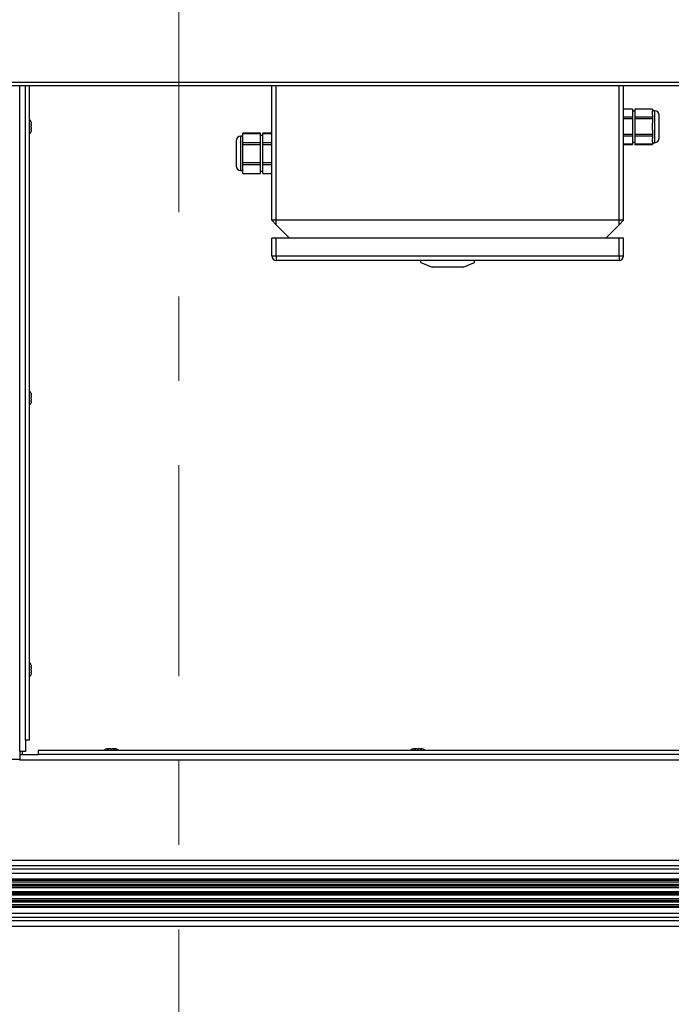
# Paper-space layout 'Top Level(2)' of a CAD drawing. Units: inches. Extents: x 0.1 to 10.8, y 0.2 to 8.4.
# Drawn here: x 1.6 to 2.4, y 6.2 to 7.4 of the extents above; entities that cross this region are included whole.
import ezdxf

# ---------------------------------------------------------------- set-up
doc = ezdxf.new("R2010")
doc.units = ezdxf.units.IN
doc.header["$MEASUREMENT"] = 0
doc.linetypes.add('CENTER', pattern=[0.4, 0.25, -0.05, 0.05, -0.05])
doc.layers.add('FORMAT', color=7, linetype='Continuous')
doc.styles.add('SLDTEXTSTYLE0', font='TXT', dxfattribs={"width": 0.605})
doc.dimstyles.new('SLDDIMSTYLE6', dxfattribs={"dimtxt": 0.091003, "dimasz": 0.091003, "dimexe": 0, "dimexo": 0.0625, "dimgap": 0.022751, "dimtad": 0, "dimtih": 1, "dimtoh": 1, "dimlfac": 23.67, "dimrnd": 1e-09, "dimzin": 4, "dimdsep": 46, "dimtxsty": 'SLDTEXTSTYLE0', "dimsah": 1, "dimcen": 0.09, "dimadec": 0, "dimazin": 1, "dimtfac": 1, "dimtofl": 0, "dimtmove": 0, "dimatfit": 3, "dimfxl": 0, "dimfrac": 2, "dimtolj": 1, "dimtzin": 12, "dimarcsym": 0})

# ---------------------------------------------------------------- blocks, each defined once
blk = doc.blocks.new('_D_6')
at = {"layer": 'FORMAT'}
for p, q in [((1.5692, 7.3352), (0.8819, 7.3352)), ((0.9819, 7.3352), (0.9819, 6.6007)), ((0.9819, 5.3073), (0.9819, 6.0417)), ((1.5692, 5.3073), (0.8819, 5.3073))]:
    blk.add_line(p, q, dxfattribs=at)
for points in [[(0.9819, 7.3352), (0.9679, 7.2442), (0.9959, 7.2442)], [(0.9819, 5.3073), (0.9959, 5.3983), (0.9679, 5.3983)]]:
    blk.add_solid(points, dxfattribs=at)
at = {"layer": 'FORMAT', "attachment_point": 1, "style": 'SLDTEXTSTYLE0'}
for s, insert, char_height in [('48.00', (0.8034, 6.5818), 0.09375), ('"', (1.1159, 6.5818), 0.0937), ('ROUGH', (0.7493, 6.4421), 0.09375), ('OPENING', (0.6937, 6.3023), 0.09375), ('WIDTH', (0.777, 6.1625), 0.09375)]:
    blk.add_mtext(s, dxfattribs=dict(at, insert=insert, char_height=char_height))

psp = doc.layouts.new('Top Level(2)')

# ---------------------------------------------------------------- linework, layer by layer
at = {"color": 7, "linetype": 'CENTER', "lineweight": 18}
psp.add_line((1.83595471, 7.92822904), (1.83595471, 4.69348654), dxfattribs=at)
at = {"color": 7, "linetype": 'Continuous', "lineweight": 25}
for p, q in [((1.43160085, 7.28210871), (3.8966884, 7.28210871)), ((1.43160085, 7.2784136), (3.8966884, 7.2784136)), ((1.6539634, 6.50249109), (1.6539634, 7.2784136)), ((1.65854304, 6.50249109), (1.65854304, 7.2784136)), ((1.94593592, 7.11863663), (1.94593592, 7.2784136)), ((2.36313068, 7.11863663), (2.36313068, 7.2784136)), ((2.37369258, 7.25047072), (2.36313068, 7.25047072)), ((2.37369258, 7.25011696), (2.36313068, 7.25011696)), ((2.37369258, 7.25047072), (2.37369258, 7.25011696)), ((2.37369258, 7.25011696), (2.37369258, 7.24554353)), ((2.37633305, 7.24801982), (2.37369258, 7.24801982)), ((2.39745683, 7.25047072), (2.37633305, 7.25047072)), ((2.37633305, 7.25047072), (2.37633305, 7.25011696)), ((2.39745683, 7.25011696), (2.37633305, 7.25011696)), ((2.37633305, 7.25011696), (2.37633305, 7.24554353)), ((2.39745683, 7.25047072), (2.39745683, 7.25011696)), ((2.39745683, 7.25011696), (2.39745683, 7.24765277)), ((2.40009731, 7.2484951), (2.39745683, 7.2484951)), ((2.39745683, 7.24343428), (2.39745683, 7.24765277)), ((1.66053125, 7.23502463), (1.66072301, 7.233382)), ((2.37369258, 7.24097009), (2.36313068, 7.24097009)), ((2.37369258, 7.23868337), (2.36313068, 7.23868337)), ((2.37369258, 7.24554353), (2.37369258, 7.24097009)), ((2.37369258, 7.24097009), (2.37369258, 7.23868337)), ((2.37369258, 7.23868337), (2.37369258, 7.22953651)), ((2.37633305, 7.24554353), (2.37633305, 7.24097009)), ((2.39745683, 7.24097009), (2.37633305, 7.24097009)), ((2.37633305, 7.24097009), (2.37633305, 7.23868337)), ((2.39745683, 7.23868337), (2.37633305, 7.23868337)), ((2.37633305, 7.23868337), (2.37633305, 7.22953651)), ((2.39745683, 7.24343428), (2.39745683, 7.24097009)), ((2.39745683, 7.24097009), (2.39745683, 7.23868337)), ((2.39745683, 7.23868337), (2.39745683, 7.23375499)), ((2.40537825, 7.21585886), (2.40537825, 7.24321416)), ((1.66072301, 7.23228057), (1.66053125, 7.23228057)), ((1.66053125, 7.23228057), (1.66072301, 7.23063794)), ((1.66072301, 7.22843508), (1.66053125, 7.22679245)), ((1.66053125, 7.22679245), (1.66072301, 7.22679245)), ((1.66072301, 7.22569102), (1.66053125, 7.22404839)), ((1.66072301, 7.23228057), (1.66072301, 7.233382)), ((1.66072301, 7.22843508), (1.66072301, 7.23063794)), ((1.66072301, 7.22569102), (1.66072301, 7.22679245)), ((2.37369258, 7.22953651), (2.37369258, 7.22038964)), ((2.37633305, 7.22953651), (2.37633305, 7.22038964)), ((2.39745683, 7.22531803), (2.39745683, 7.23375499)), ((2.39745683, 7.22531803), (2.39745683, 7.22038964)), ((1.90368835, 7.21284872), (1.90368835, 7.18285481)), ((1.91160977, 7.21812966), (1.9089693, 7.21812966)), ((1.93273356, 7.22183399), (1.91160977, 7.22183399)), ((1.91160977, 7.22148024), (1.91160977, 7.22183399)), ((1.91160977, 7.22148024), (1.93273356, 7.22148024)), ((1.91160977, 7.21080889), (1.91160977, 7.22148024)), ((1.93273356, 7.22148024), (1.93273356, 7.22183399)), ((1.93273356, 7.21614456), (1.93273356, 7.22148024)), ((1.93537403, 7.21897461), (1.93273356, 7.21897461)), ((1.93273356, 7.21080889), (1.93273356, 7.21614456)), ((1.94593592, 7.22183399), (1.93537403, 7.22183399)), ((1.93537403, 7.22148024), (1.93537403, 7.22183399)), ((1.93537403, 7.21614456), (1.93537403, 7.22148024)), ((1.93537403, 7.22148024), (1.94593592, 7.22148024)), ((1.93537403, 7.21080889), (1.93537403, 7.21614456)), ((2.37369258, 7.22038964), (2.36313068, 7.22038964)), ((2.37369258, 7.21810292), (2.36313068, 7.21810292)), ((2.37369258, 7.22038964), (2.37369258, 7.21810292)), ((2.37369258, 7.21810292), (2.37369258, 7.21352949)), ((2.37369258, 7.21352949), (2.37369258, 7.20895606)), ((2.39745683, 7.22038964), (2.37633305, 7.22038964)), ((2.37633305, 7.22038964), (2.37633305, 7.21810292)), ((2.39745683, 7.21810292), (2.37633305, 7.21810292)), ((2.37633305, 7.21810292), (2.37633305, 7.21352949)), ((2.37633305, 7.21352949), (2.37633305, 7.20895606)), ((2.39745683, 7.22038964), (2.39745683, 7.21810292)), ((2.39745683, 7.21810292), (2.39745683, 7.21563873)), ((2.39745683, 7.21142025), (2.39745683, 7.21563873)), ((1.91160977, 7.20852217), (1.91160977, 7.21080889)), ((1.91160977, 7.21080889), (1.93273356, 7.21080889)), ((1.91160977, 7.18717948), (1.91160977, 7.20852217)), ((1.91160977, 7.20852217), (1.93273356, 7.20852217)), ((1.93273356, 7.20852217), (1.93273356, 7.21080889)), ((1.93273356, 7.19785083), (1.93273356, 7.20852217)), ((1.93537403, 7.20852217), (1.93537403, 7.21080889)), ((1.93537403, 7.21080889), (1.94593592, 7.21080889)), ((1.93537403, 7.19785083), (1.93537403, 7.20852217)), ((1.93537403, 7.20852217), (1.94593592, 7.20852217)), ((2.37369258, 7.20895606), (2.36313068, 7.20895606)), ((2.36313068, 7.2086023), (2.37369258, 7.2086023)), ((2.37369258, 7.2110532), (2.37633305, 7.2110532)), ((2.37369258, 7.20895606), (2.37369258, 7.2086023)), ((2.39745683, 7.20895606), (2.37633305, 7.20895606)), ((2.37633305, 7.20895606), (2.37633305, 7.2086023)), ((2.37633305, 7.2086023), (2.39745683, 7.2086023)), ((2.39745683, 7.21142025), (2.39745683, 7.20895606)), ((2.39745683, 7.21057791), (2.40009731, 7.21057791)), ((2.39745683, 7.20895606), (2.39745683, 7.2086023)), ((1.93273356, 7.18717948), (1.93273356, 7.19785083)), ((1.93537403, 7.18717948), (1.93537403, 7.19785083)), ((1.9089693, 7.177572), (1.91160977, 7.177572)), ((1.91160977, 7.18717948), (1.93273356, 7.18717948)), ((1.91160977, 7.18489277), (1.91160977, 7.18717948)), ((1.91160977, 7.18489277), (1.93273356, 7.18489277)), ((1.91160977, 7.17422142), (1.91160977, 7.18489277)), ((1.93273356, 7.18489277), (1.93273356, 7.18717948)), ((1.93273356, 7.17955709), (1.93273356, 7.18489277)), ((1.93273356, 7.17422142), (1.93273356, 7.17955709)), ((1.93273356, 7.17672704), (1.93537403, 7.17672704)), ((1.93537403, 7.18717948), (1.94593592, 7.18717948)), ((1.93537403, 7.18489277), (1.93537403, 7.18717948)), ((1.93537403, 7.18489277), (1.94593592, 7.18489277)), ((1.93537403, 7.17955709), (1.93537403, 7.18489277)), ((1.93537403, 7.17422142), (1.93537403, 7.17955709)), ((1.91160977, 7.17422142), (1.93273356, 7.17422142)), ((1.91160977, 7.17386767), (1.91160977, 7.17422142)), ((1.91160977, 7.17386767), (1.93273356, 7.17386767)), ((1.93273356, 7.17386767), (1.93273356, 7.17422142)), ((1.93537403, 7.17422142), (1.94593592, 7.17422142)), ((1.93537403, 7.17386767), (1.93537403, 7.17422142)), ((1.93537403, 7.17386767), (1.94593592, 7.17386767)), ((1.95121687, 7.11863663), (1.94593592, 7.11863663)), ((1.95121687, 7.11335569), (1.94593592, 7.11863663)), ((1.95121687, 7.11335569), (1.95121687, 7.11863663)), ((2.35784974, 7.11863663), (1.95121687, 7.11863663)), ((2.35784974, 7.11335569), (2.35784974, 7.11863663)), ((2.36313068, 7.11863663), (2.35784974, 7.11863663)), ((2.35784974, 7.11335569), (2.36313068, 7.11863663)), ((1.96705971, 7.09751285), (1.95121687, 7.11335569)), ((2.3420069, 7.09751285), (2.35784974, 7.11335569)), ((1.95121687, 7.09751285), (1.94593592, 7.09751285)), ((1.94593592, 7.07638906), (1.94593592, 7.09751285)), ((1.95121687, 7.07638906), (1.95121687, 7.09751285)), ((2.35784974, 7.09751285), (1.95121687, 7.09751285)), ((2.36313068, 7.09751285), (2.35784974, 7.09751285)), ((2.35784974, 7.07638906), (2.35784974, 7.09751285)), ((2.36313068, 7.07638906), (2.36313068, 7.09751285)), ((1.94593592, 7.07638906), (1.95121687, 7.07638906)), ((1.95121687, 7.07638906), (1.95121687, 7.07110812)), ((1.95121687, 7.07638906), (2.35784974, 7.07638906)), ((2.35784974, 7.07638906), (2.35784974, 7.07110812)), ((2.35784974, 7.07638906), (2.36313068, 7.07638906)), ((2.35784974, 7.07110812), (1.95121687, 7.07110812)), ((2.12284762, 7.06846764), (2.12284762, 7.07110812)), ((2.12284762, 7.06846764), (2.13604999, 7.0631867)), ((2.17301661, 7.0631867), (2.13604999, 7.0631867)), ((2.17301661, 7.0631867), (2.18621898, 7.06846764)), ((2.18621898, 7.06846764), (2.18621898, 7.07110812)), ((1.66053125, 6.91322488), (1.66072301, 6.91158225)), ((1.66072301, 6.91048082), (1.66053125, 6.91048082)), ((1.66053125, 6.91048082), (1.66072301, 6.90883819)), ((1.66072301, 6.91048082), (1.66072301, 6.91158225)), ((1.66072301, 6.90663533), (1.66072301, 6.90883819)), ((1.66072301, 6.90663533), (1.66053125, 6.9049927)), ((1.66053125, 6.9049927), (1.66072301, 6.9049927)), ((1.66072301, 6.90389127), (1.66053125, 6.90224864)), ((1.66072301, 6.90389127), (1.66072301, 6.9049927)), ((1.66053125, 6.59142514), (1.66072301, 6.58978251)), ((1.66072301, 6.58868107), (1.66053125, 6.58868107)), ((1.66053125, 6.58868107), (1.66072301, 6.58703845)), ((1.66072301, 6.58483558), (1.66053125, 6.58319295)), ((1.66053125, 6.58319295), (1.66072301, 6.58319295)), ((1.66072301, 6.58209152), (1.66053125, 6.58044889)), ((1.66072301, 6.58868107), (1.66072301, 6.58978251)), ((1.66072301, 6.58483558), (1.66072301, 6.58703845)), ((1.66072301, 6.58209152), (1.66072301, 6.58319295)), ((1.65854304, 6.50249109), (1.6539634, 6.50249109)), ((1.6539634, 6.50249109), (1.6539634, 6.48888378)), ((1.6539634, 6.48888378), (1.64709817, 6.48888378)), ((1.64709817, 6.48888378), (1.64709817, 6.47964213)), ((1.65020293, 6.48888378), (1.65020293, 6.48556735)), ((3.65918434, 6.49014699), (1.66910491, 6.49014699)), ((1.66910491, 6.49014699), (1.66910491, 6.48556735)), ((1.75201737, 6.49232696), (1.751069, 6.49213519)), ((1.75201737, 6.49232696), (1.75186114, 6.49232696)), ((1.75265329, 6.49232696), (1.75201737, 6.49232696)), ((1.75487348, 6.49232696), (1.75296574, 6.49232696)), ((1.75487348, 6.49232696), (1.75582185, 6.49213519)), ((1.75582185, 6.49213519), (1.75677022, 6.49232696)), ((1.75867796, 6.49232696), (1.75677022, 6.49232696)), ((1.75899042, 6.49232696), (1.75962633, 6.49232696)), ((1.7605747, 6.49213519), (1.75962633, 6.49232696)), ((1.75978256, 6.49232696), (1.75962633, 6.49232696)), ((2.11534648, 6.49232696), (2.11439811, 6.49213519)), ((2.11534648, 6.49232696), (2.11519025, 6.49232696)), ((2.11598239, 6.49232696), (2.11534648, 6.49232696)), ((2.11820259, 6.49232696), (2.11629485, 6.49232696)), ((2.11820259, 6.49232696), (2.11915096, 6.49213519)), ((2.11915096, 6.49213519), (2.12009933, 6.49232696)), ((2.12200707, 6.49232696), (2.12009933, 6.49232696)), ((2.12231953, 6.49232696), (2.12295544, 6.49232696)), ((2.12390381, 6.49213519), (2.12295544, 6.49232696)), ((2.12311167, 6.49232696), (2.12295544, 6.49232696)), ((1.64709817, 6.47964213), (1.45293256, 6.47964213)), ((3.68125489, 6.47870212), (1.64703436, 6.47870212)), ((1.64709817, 6.48556735), (1.66910491, 6.48556735)), ((3.65918434, 6.48556735), (1.66910491, 6.48556735)), ((1.4475878, 6.36040892), (3.88070145, 6.36040892)), ((3.88070145, 6.35354369), (1.4475878, 6.35354369)), ((1.4475878, 6.34999489), (3.88070145, 6.34999489)), ((1.44688649, 6.34497799), (3.88140276, 6.34497799)), ((3.88140276, 6.33780846), (1.44688649, 6.33780846)), ((1.44688649, 6.33663673), (3.88140276, 6.33663673)), ((1.44688649, 6.33456609), (3.88140276, 6.33456609)), ((1.44688649, 6.33167753), (3.88140276, 6.33167753)), ((3.88140276, 6.33095902), (1.44688649, 6.33095902)), ((1.44688649, 6.32968312), (3.88140276, 6.32968312)), ((1.44688649, 6.3278085), (3.88140276, 6.3278085)), ((1.44688649, 6.32328752), (3.88140276, 6.32328752)), ((1.44688649, 6.32187385), (3.88140276, 6.32187385)), ((1.44688649, 6.32055362), (3.88140276, 6.32055362)), ((1.44688649, 6.31913995), (3.88140276, 6.31913995)), ((1.44688649, 6.31461897), (3.88140276, 6.31461897)), ((1.44688649, 6.31274435), (3.88140276, 6.31274435)), ((1.44688649, 6.31146845), (3.88140276, 6.31146845)), ((1.44688649, 6.31074995), (3.88140276, 6.31074995)), ((1.44688649, 6.30786138), (3.88140276, 6.30786138)), ((1.44688649, 6.30579074), (3.88140276, 6.30579074)), ((1.44688649, 6.30461901), (3.88140276, 6.30461901)), ((1.44688649, 6.29744948), (3.88140276, 6.29744948)), ((3.88070145, 6.29243258), (1.4475878, 6.29243258)), ((1.4475878, 6.28888378), (3.88070145, 6.28888378)), ((1.4475878, 6.28201855), (3.88070145, 6.28201855))]:
    psp.add_line(p, q, dxfattribs=at)
at = {"color": 8, "linetype": 'Continuous', "lineweight": 25}
for p, q in [((1.64709817, 6.48888378), (1.64709817, 7.2784136)), ((1.95121687, 7.11863663), (1.95121687, 7.2784136)), ((2.35784974, 7.11863663), (2.35784974, 7.2784136)), ((2.40009731, 7.21057791), (2.40009731, 7.2484951)), ((1.9089693, 7.21812966), (1.9089693, 7.177572))]:
    psp.add_line(p, q, dxfattribs=at)
at = {"color": 7, "linetype": 'Continuous', "lineweight": 25, "flags": 128}
for points in [[(1.751069, 6.49213519), (1.75256116, 6.49231962), (1.75296574, 6.49232696)], [(1.75867796, 6.49232696), (1.75908255, 6.49231962), (1.7605747, 6.49213519)]]:
    psp.add_lwpolyline(points, dxfattribs=at)
at = {"color": 7, "linetype": 'Continuous', "lineweight": 25}
for centre, radius, start, end in [((2.40009731, 7.24321416), 0.00528095, 0, 90), ((1.65454431, 7.23349722), 0.00617871, 14.0601548, 49.6707167), ((1.65454431, 7.2255758), 0.00617871, 310.3292833, 345.76903474), ((1.9089693, 7.21284872), 0.00528095, 90, 180), ((2.40009731, 7.21585886), 0.00528095, 270, 0), ((1.9089693, 7.18285294), 0.00528095, 180, 270), ((1.95121687, 7.07638906), 0.00528095, 180, 270), ((2.35784974, 7.07638906), 0.00528095, 270, 0), ((1.65454431, 6.91169747), 0.00617871, 14.0601548, 49.6707167), ((1.65454431, 6.90377605), 0.00617871, 310.3292833, 345.76903474), ((1.65454431, 6.58989772), 0.00617871, 14.0601548, 49.6707167), ((1.65454431, 6.5819763), 0.00617871, 310.3292833, 345.76903474), ((1.75186114, 6.48614825), 0.00617871, 90, 139.6707167), ((1.75978256, 6.48614825), 0.00617871, 40.3292833, 90), ((2.11519025, 6.48614825), 0.00617871, 90, 139.6707167), ((2.12311167, 6.48614825), 0.00617871, 40.3292833, 90)]:
    psp.add_arc(centre, radius, start, end, dxfattribs=at)
for points, knots in [([(2.11439811, 6.49213519), (2.11489404, 6.49221731), (2.11552344, 6.49232153), (2.11615988, 6.49232601), (2.11629485, 6.49232696)], [0, 0, 0, 0, 0.787934807, 1, 1, 1, 1]), ([(2.12200707, 6.49232696), (2.12214204, 6.49232601), (2.12277849, 6.49232153), (2.12340789, 6.49221731), (2.12390381, 6.49213519)], [0, 0, 0, 0, 0.212065193, 1, 1, 1, 1])]:
    psp.add_open_spline(points, degree=3, knots=knots, dxfattribs=at)

# ---------------------------------------------------------------- dimensions: what is measured, and where the dimension line sits
at = {"layer": 'FORMAT'}
dim = psp.add_linear_dim(base=(0.98189293, 5.30727204), p1=(1.66921433, 7.33515543), p2=(1.66921433, 5.30727204), angle=90, text='<>"\\PROUGH\\POPENING\\PWIDTH', dimstyle='SLDDIMSTYLE6', dxfattribs=at)
dim.commit()
dim.dimension.update_dxf_attribs({"geometry": '_D_6', "text_midpoint": (0.98189293, 6.32121374), "dimtype": 160})

doc.saveas('drawing.dxf')
